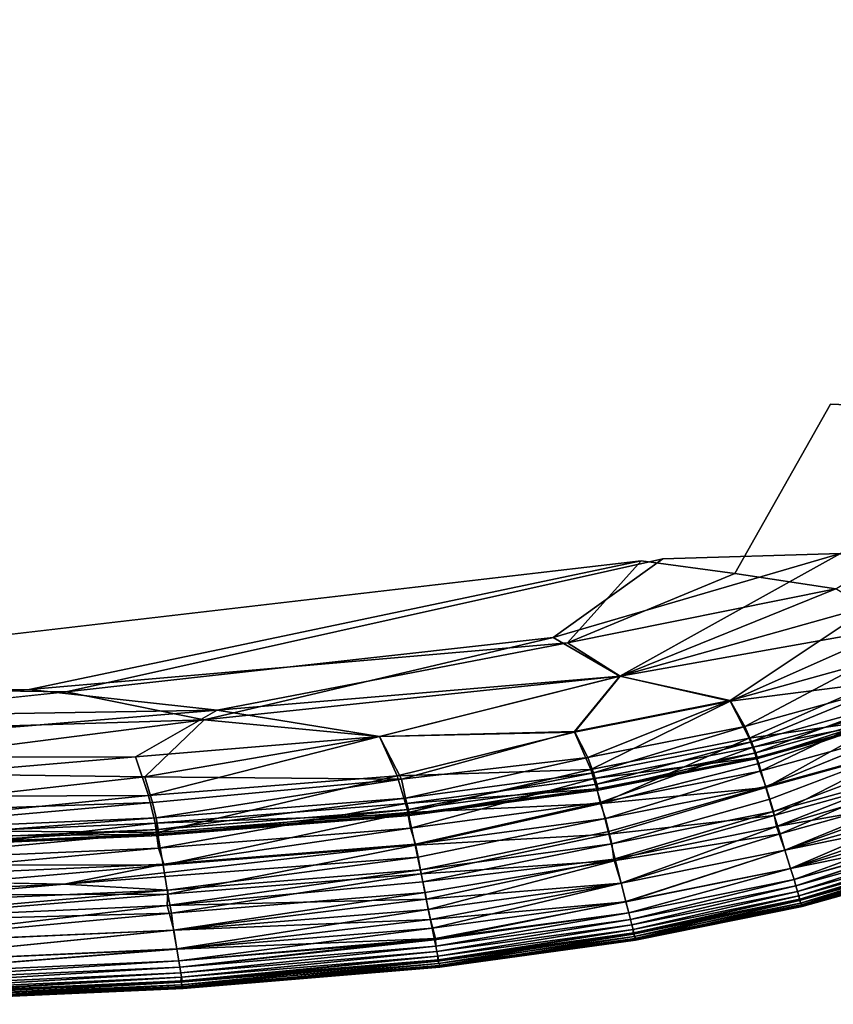
# Model space of a CAD drawing. Units: inches. Extents: x -37.3 to 37.5, y -14 to 13.7.
# Drawn here: x 32.1 to 33.2, y -12.9 to -11.5 of the extents above; entities that cross this region are included whole.
import ezdxf

# ---------------------------------------------------------------- set-up
doc = ezdxf.new("R2010")
doc.units = ezdxf.units.IN
doc.header["$MEASUREMENT"] = 0
doc.layers.add('SEAT-INSIDEFABRICSEAT', color=5, linetype='Continuous')

msp = doc.modelspace()

# ---------------------------------------------------------------- linework, layer by layer
at = {"layer": 'SEAT-INSIDEFABRICSEAT'}
for points, invisible_edges in [([(29.4013, 11.0877, 8.3585), (33.6711, -11.6794, 8.3584), (34.1143, -11.4334, 8.3586)], 15), ([(29.4013, 11.0877, 8.3585), (30.6509, -12.3729, 8.3583), (33.1584, -12.0536, 8.3584)], 15), ([(33.6711, -11.6794, 8.3584), (29.4013, 11.0877, 8.3585), (33.1584, -12.0536, 8.3584)], 15), ([(33.5052, -11.9235, 17.4119), (28.6642, 11.0098, 17.412), (34.5092, -10.8105, 17.4119)], 15), ([(28.6642, 11.0098, 17.412), (33.5052, -11.9235, 17.4119), (31.4207, -12.3315, 17.4121)], 15), ([(33.629, -11.8992, 8.3589), (33.6711, -11.6794, 8.3584), (33.1584, -12.0536, 8.3584)], 15), ([(33.5387, -12.0687, 8.36), (33.629, -11.8992, 8.3589), (33.1584, -12.0536, 8.3584)], 2), ([(32.9327, -12.2617, 17.4116), (31.4207, -12.3315, 17.4121), (33.5052, -11.9235, 17.4119)], 15), ([(33.1718, -12.2543, 17.4104), (32.9327, -12.2617, 17.4116), (33.5052, -11.9235, 17.4119)], 2), ([(33.1584, -12.0536, 8.3584), (30.6509, -12.3729, 8.3583), (32.9036, -12.2643, 8.3588)], 15), ([(33.1584, -12.0536, 8.3584), (32.9036, -12.2643, 8.3588), (33.0297, -12.2814, 8.3594)], 1), ([(33.1584, -12.0536, 8.3584), (33.0297, -12.2814, 8.3594), (33.5387, -12.0687, 8.36)], 2), ([(33.0297, -12.2814, 8.3594), (33.1655, -12.302, 8.3619), (33.5387, -12.0687, 8.36)], 12), ([(30.6509, -12.3729, 8.3583), (31.296, -12.4516, 8.3589), (32.9036, -12.2643, 8.3588)], 12), ([(31.1926, -12.4258, 17.4118), (32.9327, -12.2617, 17.4116), (32.1305, -12.4404, 17.4109)], 1), ([(32.9327, -12.2617, 17.4116), (31.1926, -12.4258, 17.4118), (31.4207, -12.3315, 17.4121)], 15), ([(31.1926, -12.4258, 17.4118), (32.1305, -12.4404, 17.4109), (31.3609, -12.4588, 17.4113)], 2), ([(32.1305, -12.4404, 17.4109), (31.5432, -12.5017, 17.4082), (31.3609, -12.4588, 17.4113)], 12), ([(33.2562, -12.5163, 17.3312), (33.2622, -12.5332, 17.3362), (33.0765, -12.5847, 17.3362)], 2), ([(33.0814, -12.6013, 17.3322), (33.0765, -12.5847, 17.3362), (33.2622, -12.5332, 17.3362)], 2), ([(33.0714, -12.5675, 17.3312), (33.0765, -12.5847, 17.3362), (32.8599, -12.6279, 17.3362)], 2), ([(32.864, -12.6447, 17.3322), (32.8599, -12.6279, 17.3362), (33.0765, -12.5847, 17.3362)], 2), ([(32.8557, -12.6104, 17.3312), (32.8599, -12.6279, 17.3362), (32.6036, -12.6627, 17.3362)], 2), ([(32.6069, -12.6797, 17.3322), (32.6036, -12.6627, 17.3362), (32.8599, -12.6279, 17.3362)], 2), ([(33.3093, -12.6671, 9.0573), (33.1164, -12.721, 9.0565), (33.1187, -12.7265, 9.9933)], 2), ([(33.1187, -12.7265, 9.9933), (33.3118, -12.6725, 9.9917), (33.3093, -12.6671, 9.0573)], 2), ([(33.3118, -12.6725, 9.9917), (33.1187, -12.7265, 9.9933), (33.1199, -12.7289, 12.1755)], 2), ([(33.1199, -12.7289, 12.1755), (33.3131, -12.6748, 12.1871), (33.3118, -12.6725, 9.9917)], 2), ([(31.7968, -12.6924, 17.3313), (32.1277, -12.6988, 17.3363), (30.9568, -12.729, 17.3363)], 2), ([(31.1647, -12.7425, 17.3322), (30.9568, -12.729, 17.3363), (32.1277, -12.6988, 17.3363)], 2), ([(33.1164, -12.721, 9.0565), (32.8928, -12.7661, 9.0568), (32.8949, -12.7717, 9.9942)], 2), ([(32.8949, -12.7717, 9.9942), (33.1187, -12.7265, 9.9933), (33.1164, -12.721, 9.0565)], 2), ([(33.1187, -12.7265, 9.9933), (32.8949, -12.7717, 9.9942), (32.8961, -12.7742, 12.1839)], 2), ([(32.8961, -12.7742, 12.1839), (33.1199, -12.7289, 12.1755), (33.1187, -12.7265, 9.9933)], 2), ([(32.8928, -12.7661, 9.0568), (32.63, -12.8024, 9.0581), (32.632, -12.808, 9.9968)], 2), ([(32.632, -12.808, 9.9968), (32.8949, -12.7717, 9.9942), (32.8928, -12.7661, 9.0568)], 2), ([(32.8949, -12.7717, 9.9942), (32.632, -12.808, 9.9968), (32.633, -12.8105, 12.175)], 2), ([(32.633, -12.8105, 12.175), (32.8961, -12.7742, 12.1839), (32.8949, -12.7717, 9.9942)], 2), ([(32.63, -12.8024, 9.0581), (32.284, -12.8307, 9.0572), (32.2862, -12.8364, 9.9951)], 2), ([(32.2862, -12.8364, 9.9951), (32.632, -12.808, 9.9968), (32.63, -12.8024, 9.0581)], 2), ([(32.632, -12.808, 9.9968), (32.2862, -12.8364, 9.9951), (32.2876, -12.839, 12.1831)], 2), ([(32.2876, -12.839, 12.1831), (32.633, -12.8105, 12.175), (32.632, -12.808, 9.9968)], 2), ([(32.633, -12.8105, 12.175), (32.2876, -12.839, 12.1831), (32.29, -12.8378, 14.9075)], 2), ([(32.284, -12.8307, 9.0572), (31.8116, -12.852, 9.0573), (31.8141, -12.8578, 9.9915)], 2), ([(31.8205, -12.8593, 14.9039), (31.813, -12.8554, 16.3533), (32.2852, -12.834, 16.3539)], 1), ([(31.8141, -12.8578, 9.9915), (32.2862, -12.8364, 9.9951), (32.284, -12.8307, 9.0572)], 2), ([(32.2862, -12.8364, 9.9951), (31.8141, -12.8578, 9.9915), (31.8162, -12.8604, 12.1781)], 2), ([(31.8162, -12.8604, 12.1781), (32.2876, -12.839, 12.1831), (32.2862, -12.8364, 9.9951)], 2), ([(32.2876, -12.839, 12.1831), (31.8162, -12.8604, 12.1781), (31.8205, -12.8593, 14.9039)], 2), ([(31.8205, -12.8593, 14.9039), (32.29, -12.8378, 14.9075), (32.2876, -12.839, 12.1831)], 2)]:
    msp.add_3dface(points, dxfattribs=dict(at, invisible_edges=invisible_edges))
for points in [[(32.8748, -12.4191, 17.4059), (32.7852, -12.3674, 17.4102), (33.1718, -12.2543, 17.4104)], [(32.9327, -12.2617, 17.4116), (33.1718, -12.2543, 17.4104), (32.7852, -12.3674, 17.4102)], [(33.1718, -12.2543, 17.4104), (33.2156, -12.324, 17.406), (32.8748, -12.4191, 17.4059)], [(32.0807, -12.437, 8.3593), (32.9036, -12.2643, 8.3588), (31.296, -12.4516, 8.3589)], [(32.9036, -12.2643, 8.3588), (32.0807, -12.437, 8.3593), (32.8046, -12.3743, 8.3607)], [(32.7852, -12.3674, 17.4102), (32.1305, -12.4404, 17.4109), (32.9327, -12.2617, 17.4116)], [(32.8046, -12.3743, 8.3607), (33.0297, -12.2814, 8.3594), (32.9036, -12.2643, 8.3588)], [(33.0297, -12.2814, 8.3594), (32.8046, -12.3743, 8.3607), (33.1655, -12.302, 8.3619)], [(33.1655, -12.302, 8.3619), (32.8046, -12.3743, 8.3607), (32.8754, -12.4193, 8.3645)], [(32.8754, -12.4193, 8.3645), (33.2481, -12.3528, 8.3681), (33.1655, -12.302, 8.3619)], [(33.0234, -12.4521, 17.398), (32.8748, -12.4191, 17.4059), (33.2156, -12.324, 17.406)], [(33.2156, -12.324, 17.406), (33.2027, -12.4023, 17.398), (33.0234, -12.4521, 17.398)], [(33.2481, -12.3528, 8.3681), (32.8754, -12.4193, 8.3645), (33.0233, -12.4529, 8.3727)], [(33.0233, -12.4529, 8.3727), (33.2169, -12.4282, 8.378), (33.2481, -12.3528, 8.3681)], [(32.0807, -12.437, 8.3593), (32.3333, -12.465, 8.3621), (32.8046, -12.3743, 8.3607)], [(32.7852, -12.3674, 17.4102), (32.3158, -12.4779, 17.4074), (32.1305, -12.4404, 17.4109)], [(32.7852, -12.3674, 17.4102), (32.8748, -12.4191, 17.4059), (32.3158, -12.4779, 17.4074)], [(32.3333, -12.465, 8.3621), (32.8754, -12.4193, 8.3645), (32.8046, -12.3743, 8.3607)], [(33.0432, -12.4867, 17.39), (33.0234, -12.4521, 17.398), (33.2027, -12.4023, 17.398)], [(33.2027, -12.4023, 17.398), (33.2239, -12.4368, 17.39), (33.0432, -12.4867, 17.39)], [(32.5519, -12.5002, 17.4023), (32.3158, -12.4779, 17.4074), (32.8748, -12.4191, 17.4059)], [(32.8754, -12.4193, 8.3645), (32.3333, -12.465, 8.3621), (32.5516, -12.5005, 8.3681)], [(32.5516, -12.5005, 8.3681), (32.8138, -12.4945, 8.3726), (32.8754, -12.4193, 8.3645)], [(32.8748, -12.4191, 17.4059), (32.8141, -12.4937, 17.398), (32.5519, -12.5002, 17.4023)], [(32.8138, -12.4945, 8.3726), (33.0233, -12.4529, 8.3727), (32.8754, -12.4193, 8.3645)], [(32.8748, -12.4191, 17.4059), (33.0234, -12.4521, 17.398), (32.8141, -12.4937, 17.398)], [(33.2169, -12.4282, 8.378), (33.0233, -12.4529, 8.3727), (33.0486, -12.5026, 8.3849)], [(33.0486, -12.5026, 8.3849), (33.2401, -12.4754, 8.393), (33.2169, -12.4282, 8.378)], [(31.4331, -12.4796, 8.3603), (32.0807, -12.437, 8.3593), (31.296, -12.4516, 8.3589)], [(31.4331, -12.4796, 8.3603), (32.3333, -12.465, 8.3621), (32.0807, -12.437, 8.3593)], [(32.1305, -12.4404, 17.4109), (32.3158, -12.4779, 17.4074), (31.5432, -12.5017, 17.4082)], [(33.0521, -12.5073, 17.3816), (33.0432, -12.4867, 17.39), (33.2239, -12.4368, 17.39)], [(33.2239, -12.4368, 17.39), (33.2339, -12.4572, 17.3816), (33.0521, -12.5073, 17.3816)], [(33.0233, -12.4529, 8.3727), (32.8138, -12.4945, 8.3726), (32.8361, -12.5446, 8.3849)], [(32.8317, -12.5287, 17.39), (32.8141, -12.4937, 17.398), (33.0234, -12.4521, 17.398)], [(33.0234, -12.4521, 17.398), (33.0432, -12.4867, 17.39), (32.8317, -12.5287, 17.39)], [(32.8361, -12.5446, 8.3849), (33.0486, -12.5026, 8.3849), (33.0233, -12.4529, 8.3727)], [(32.3333, -12.465, 8.3621), (31.4331, -12.4796, 8.3603), (31.5647, -12.5285, 8.3648)], [(31.5647, -12.5285, 8.3648), (32.2236, -12.5276, 8.3682), (32.3333, -12.465, 8.3621)], [(32.2236, -12.5276, 8.3682), (32.5516, -12.5005, 8.3681), (32.3333, -12.465, 8.3621)], [(33.0576, -12.5223, 17.3691), (33.0521, -12.5073, 17.3816), (33.2339, -12.4572, 17.3816)], [(33.0634, -12.5468, 17.3115), (33.054, -12.5145, 17.268), (33.2361, -12.4644, 17.268)], [(33.2414, -12.478, 17.3208), (33.2361, -12.4644, 17.268), (33.054, -12.5145, 17.268)], [(33.2339, -12.4572, 17.3816), (33.2401, -12.472, 17.3691), (33.0576, -12.5223, 17.3691)], [(33.2361, -12.4644, 17.268), (33.2473, -12.496, 17.3116), (33.0634, -12.5468, 17.3115)], [(31.767, -12.5482, 17.4022), (31.5432, -12.5017, 17.4082), (32.3158, -12.4779, 17.4074)], [(32.3158, -12.4779, 17.4074), (32.2362, -12.5544, 17.3979), (31.767, -12.5482, 17.4022)], [(32.2362, -12.5544, 17.3979), (32.3158, -12.4779, 17.4074), (32.5519, -12.5002, 17.4023)], [(33.2401, -12.4754, 8.393), (33.0486, -12.5026, 8.3849), (33.0618, -12.5367, 8.3979)], [(33.054, -12.5145, 17.268), (33.0585, -12.5285, 17.3208), (33.2414, -12.478, 17.3208)], [(33.0601, -12.53, 17.351), (33.0576, -12.5223, 17.3691), (33.2401, -12.472, 17.3691)], [(33.243, -12.4795, 17.351), (33.2414, -12.478, 17.3208), (33.0585, -12.5285, 17.3208)], [(33.0585, -12.5285, 17.3208), (33.0601, -12.53, 17.351), (33.243, -12.4795, 17.351)], [(33.2401, -12.472, 17.3691), (33.243, -12.4795, 17.351), (33.0601, -12.53, 17.351)], [(33.2401, -12.4754, 8.393), (33.0618, -12.5367, 8.3979), (33.071, -12.5689, 8.4137)], [(33.071, -12.5689, 8.4137), (33.2561, -12.5177, 8.4137), (33.2401, -12.4754, 8.393)], [(32.8138, -12.4945, 8.3726), (32.5516, -12.5005, 8.3681), (32.5754, -12.5533, 8.378)], [(32.5814, -12.5577, 17.3916), (32.5519, -12.5002, 17.4023), (32.8141, -12.4937, 17.398)], [(32.5754, -12.5533, 8.378), (32.8361, -12.5446, 8.3849), (32.8138, -12.4945, 8.3726)], [(32.8141, -12.4937, 17.398), (32.8317, -12.5287, 17.39), (32.5814, -12.5577, 17.3916)], [(32.8394, -12.5494, 17.3816), (32.8317, -12.5287, 17.39), (33.0432, -12.4867, 17.39)], [(33.0432, -12.4867, 17.39), (33.0521, -12.5073, 17.3816), (32.8394, -12.5494, 17.3816)], [(32.5516, -12.5005, 8.3681), (32.2236, -12.5276, 8.3682), (32.241, -12.5798, 8.378)], [(32.5519, -12.5002, 17.4023), (32.5814, -12.5577, 17.3916), (32.2362, -12.5544, 17.3979)], [(32.241, -12.5798, 8.378), (32.5754, -12.5533, 8.378), (32.5516, -12.5005, 8.3681)], [(33.0486, -12.5026, 8.3849), (32.8361, -12.5446, 8.3849), (32.8497, -12.5906, 8.4027)], [(32.8441, -12.5646, 17.3691), (32.8394, -12.5494, 17.3816), (33.0521, -12.5073, 17.3816)], [(33.0521, -12.5073, 17.3816), (33.0576, -12.5223, 17.3691), (32.8441, -12.5646, 17.3691)], [(32.8497, -12.5906, 8.4027), (33.0618, -12.5367, 8.3979), (33.0486, -12.5026, 8.3849)], [(33.0714, -12.5675, 17.3312), (33.0634, -12.5468, 17.3115), (33.2473, -12.496, 17.3116)], [(33.2473, -12.496, 17.3116), (33.2562, -12.5163, 17.3312), (33.0714, -12.5675, 17.3312)], [(33.0585, -12.5285, 17.3208), (33.054, -12.5145, 17.268), (32.8408, -12.5566, 17.268)], [(32.8484, -12.5892, 17.3115), (32.8408, -12.5566, 17.268), (33.054, -12.5145, 17.268)], [(33.054, -12.5145, 17.268), (33.0634, -12.5468, 17.3115), (32.8484, -12.5892, 17.3115)], [(33.2561, -12.5177, 8.4137), (33.071, -12.5689, 8.4137), (33.0826, -12.6064, 8.4396)], [(33.0765, -12.5847, 17.3362), (33.0714, -12.5675, 17.3312), (33.2562, -12.5163, 17.3312)], [(33.0826, -12.6064, 8.4396), (33.2695, -12.5546, 8.4396), (33.2561, -12.5177, 8.4137)], [(32.2236, -12.5276, 8.3682), (31.5647, -12.5285, 8.3648), (31.5807, -12.5825, 8.3728)], [(31.5807, -12.5825, 8.3728), (32.241, -12.5798, 8.378), (32.2236, -12.5276, 8.3682)], [(32.5869, -12.5834, 17.3816), (32.5814, -12.5577, 17.3916), (32.8317, -12.5287, 17.39)], [(32.8317, -12.5287, 17.39), (32.8394, -12.5494, 17.3816), (32.5869, -12.5834, 17.3816)], [(32.8408, -12.5566, 17.268), (32.8445, -12.5708, 17.3208), (33.0585, -12.5285, 17.3208)], [(32.8462, -12.5724, 17.351), (32.8441, -12.5646, 17.3691), (33.0576, -12.5223, 17.3691)], [(33.0601, -12.53, 17.351), (33.0585, -12.5285, 17.3208), (32.8445, -12.5708, 17.3208)], [(32.8445, -12.5708, 17.3208), (32.8462, -12.5724, 17.351), (33.0601, -12.53, 17.351)], [(33.0576, -12.5223, 17.3691), (33.0601, -12.53, 17.351), (32.8462, -12.5724, 17.351)], [(33.2622, -12.5332, 17.3362), (33.268, -12.5495, 17.3322), (33.0814, -12.6013, 17.3322)], [(32.8361, -12.5446, 8.3849), (32.5754, -12.5533, 8.378), (32.5903, -12.6024, 8.3932)], [(32.5903, -12.6024, 8.3932), (32.8497, -12.5906, 8.4027), (32.8361, -12.5446, 8.3849)], [(32.8557, -12.6104, 17.3312), (32.8484, -12.5892, 17.3115), (33.0634, -12.5468, 17.3115)], [(32.8497, -12.5906, 8.4027), (33.071, -12.5689, 8.4137), (33.0618, -12.5367, 8.3979)], [(33.0634, -12.5468, 17.3115), (33.0714, -12.5675, 17.3312), (32.8557, -12.6104, 17.3312)], [(31.7897, -12.6046, 17.3915), (31.767, -12.5482, 17.4022), (32.2362, -12.5544, 17.3979)], [(32.2362, -12.5544, 17.3979), (32.2463, -12.589, 17.39), (31.7897, -12.6046, 17.3915)], [(32.2463, -12.589, 17.39), (32.2362, -12.5544, 17.3979), (32.5814, -12.5577, 17.3916)], [(32.5754, -12.5533, 8.378), (32.241, -12.5798, 8.378), (32.2533, -12.6292, 8.3932)], [(32.2512, -12.6099, 17.3816), (32.2463, -12.589, 17.39), (32.5814, -12.5577, 17.3916)], [(32.5814, -12.5577, 17.3916), (32.5869, -12.5834, 17.3816), (32.2512, -12.6099, 17.3816)], [(32.2533, -12.6292, 8.3932), (32.5903, -12.6024, 8.3932), (32.5754, -12.5533, 8.378)], [(32.5908, -12.5986, 17.3691), (32.5869, -12.5834, 17.3816), (32.8394, -12.5494, 17.3816)], [(32.5936, -12.6235, 17.3115), (32.5877, -12.5904, 17.268), (32.8408, -12.5566, 17.268)], [(32.8445, -12.5708, 17.3208), (32.8408, -12.5566, 17.268), (32.5877, -12.5904, 17.268)], [(32.8394, -12.5494, 17.3816), (32.8441, -12.5646, 17.3691), (32.5908, -12.5986, 17.3691)], [(32.8408, -12.5566, 17.268), (32.8484, -12.5892, 17.3115), (32.5936, -12.6235, 17.3115)], [(33.0855, -12.6214, 17.3185), (33.0814, -12.6013, 17.3322), (33.268, -12.5495, 17.3322)], [(33.2695, -12.5546, 8.4396), (33.0826, -12.6064, 8.4396), (33.0904, -12.631, 8.4628)], [(33.268, -12.5495, 17.3322), (33.2736, -12.5651, 17.3215), (33.0855, -12.6214, 17.3185)], [(33.0904, -12.631, 8.4628), (33.2785, -12.5787, 8.4628), (33.2695, -12.5546, 8.4396)], [(32.5877, -12.5904, 17.268), (32.5908, -12.6048, 17.3208), (32.8445, -12.5708, 17.3208)], [(32.5926, -12.6065, 17.351), (32.5908, -12.5986, 17.3691), (32.8441, -12.5646, 17.3691)], [(32.8462, -12.5724, 17.351), (32.8445, -12.5708, 17.3208), (32.5908, -12.6048, 17.3208)], [(32.5908, -12.6048, 17.3208), (32.5926, -12.6065, 17.351), (32.8462, -12.5724, 17.351)], [(32.8441, -12.5646, 17.3691), (32.8462, -12.5724, 17.351), (32.5926, -12.6065, 17.351)], [(33.071, -12.5689, 8.4137), (32.8497, -12.5906, 8.4027), (32.8602, -12.6316, 8.426)], [(32.8599, -12.6279, 17.3362), (32.8557, -12.6104, 17.3312), (33.0714, -12.5675, 17.3312)], [(32.8602, -12.6316, 8.426), (33.0826, -12.6064, 8.4396), (33.071, -12.5689, 8.4137)], [(33.2736, -12.5651, 17.3215), (33.2813, -12.587, 17.299), (33.0855, -12.6214, 17.3185)], [(32.241, -12.5798, 8.378), (31.5807, -12.5825, 8.3728), (31.7847, -12.6253, 8.385)], [(31.7847, -12.6253, 8.385), (32.2533, -12.6292, 8.3932), (32.241, -12.5798, 8.378)], [(32.2542, -12.6253, 17.3691), (32.2512, -12.6099, 17.3816), (32.5869, -12.5834, 17.3816)], [(32.5869, -12.5834, 17.3816), (32.5908, -12.5986, 17.3691), (32.2542, -12.6253, 17.3691)], [(33.0765, -12.5847, 17.3362), (33.0814, -12.6013, 17.3322), (32.864, -12.6447, 17.3322)], [(33.0969, -12.6533, 17.2816), (33.0855, -12.6214, 17.3185), (33.2813, -12.587, 17.299)], [(33.2785, -12.5787, 8.4628), (33.0904, -12.631, 8.4628), (33.0968, -12.6531, 8.4886)], [(33.0968, -12.6531, 8.4886), (33.2861, -12.6003, 8.4886), (33.2785, -12.5787, 8.4628)], [(33.2813, -12.587, 17.299), (33.2908, -12.6132, 17.2625), (33.0969, -12.6533, 17.2816)], [(32.2463, -12.589, 17.39), (32.2512, -12.6099, 17.3816), (31.7887, -12.63, 17.3816)], [(31.7887, -12.63, 17.3816), (31.7897, -12.6046, 17.3915), (32.2463, -12.589, 17.39)], [(32.5908, -12.6048, 17.3208), (32.5877, -12.5904, 17.268), (32.2501, -12.6169, 17.268)], [(32.2547, -12.6503, 17.3115), (32.2501, -12.6169, 17.268), (32.5877, -12.5904, 17.268)], [(32.2557, -12.6333, 17.351), (32.2542, -12.6253, 17.3691), (32.5908, -12.5986, 17.3691)], [(32.5877, -12.5904, 17.268), (32.5936, -12.6235, 17.3115), (32.2547, -12.6503, 17.3115)], [(32.5908, -12.5986, 17.3691), (32.5926, -12.6065, 17.351), (32.2557, -12.6333, 17.351)], [(32.8497, -12.5906, 8.4027), (32.5903, -12.6024, 8.3932), (32.5995, -12.6463, 8.4137)], [(32.6003, -12.6449, 17.3312), (32.5936, -12.6235, 17.3115), (32.8484, -12.5892, 17.3115)], [(32.5995, -12.6463, 8.4137), (32.8602, -12.6316, 8.426), (32.8497, -12.5906, 8.4027)], [(32.8484, -12.5892, 17.3115), (32.8557, -12.6104, 17.3312), (32.6003, -12.6449, 17.3312)], [(33.2861, -12.6003, 8.4886), (33.0968, -12.6531, 8.4886), (33.1044, -12.6777, 8.5281)], [(33.1044, -12.6777, 8.5281), (33.2949, -12.6246, 8.5281), (33.2861, -12.6003, 8.4886)], [(31.791, -12.6455, 17.3691), (31.7887, -12.63, 17.3816), (32.2512, -12.6099, 17.3816)], [(32.2512, -12.6099, 17.3816), (32.2542, -12.6253, 17.3691), (31.791, -12.6455, 17.3691)], [(32.2501, -12.6169, 17.268), (32.253, -12.6315, 17.3208), (32.5908, -12.6048, 17.3208)], [(32.5926, -12.6065, 17.351), (32.5908, -12.6048, 17.3208), (32.253, -12.6315, 17.3208)], [(32.253, -12.6315, 17.3208), (32.2557, -12.6333, 17.351), (32.5926, -12.6065, 17.351)], [(32.5903, -12.6024, 8.3932), (32.2533, -12.6292, 8.3932), (32.2606, -12.6734, 8.4137)], [(32.2606, -12.6734, 8.4137), (32.5995, -12.6463, 8.4137), (32.5903, -12.6024, 8.3932)], [(32.6036, -12.6627, 17.3362), (32.6003, -12.6449, 17.3312), (32.8557, -12.6104, 17.3312)], [(33.0826, -12.6064, 8.4396), (32.8602, -12.6316, 8.426), (32.8692, -12.6671, 8.4546)], [(32.8668, -12.6651, 17.3185), (32.864, -12.6447, 17.3322), (33.0814, -12.6013, 17.3322)], [(33.0814, -12.6013, 17.3322), (33.0855, -12.6214, 17.3185), (32.8668, -12.6651, 17.3185)], [(32.8692, -12.6671, 8.4546), (33.0904, -12.631, 8.4628), (33.0826, -12.6064, 8.4396)], [(33.1045, -12.6779, 17.242), (33.0969, -12.6533, 17.2816), (33.2908, -12.6132, 17.2625)], [(33.2908, -12.6132, 17.2625), (33.3011, -12.6378, 17.2128), (33.1045, -12.6779, 17.242)], [(32.253, -12.6315, 17.3208), (32.2501, -12.6169, 17.268), (31.784, -12.637, 17.268)], [(31.7876, -12.6706, 17.3116), (31.784, -12.637, 17.268), (32.2501, -12.6169, 17.268)], [(32.2533, -12.6292, 8.3932), (31.7847, -12.6253, 8.385), (31.7922, -12.6724, 8.4029)], [(32.2501, -12.6169, 17.268), (32.2547, -12.6503, 17.3115), (31.7876, -12.6706, 17.3116)], [(31.7922, -12.6535, 17.351), (31.791, -12.6455, 17.3691), (32.2542, -12.6253, 17.3691)], [(32.2542, -12.6253, 17.3691), (32.2557, -12.6333, 17.351), (31.7922, -12.6535, 17.351)], [(32.2618, -12.672, 17.3313), (32.2547, -12.6503, 17.3115), (32.5936, -12.6235, 17.3115)], [(32.5936, -12.6235, 17.3115), (32.6003, -12.6449, 17.3312), (32.2618, -12.672, 17.3313)], [(32.8769, -12.6975, 17.2815), (32.8668, -12.6651, 17.3185), (33.0855, -12.6214, 17.3185)], [(33.0855, -12.6214, 17.3185), (33.0969, -12.6533, 17.2816), (32.8769, -12.6975, 17.2815)], [(33.2949, -12.6246, 8.5281), (33.1044, -12.6777, 8.5281), (33.1091, -12.6928, 8.5619)], [(33.1091, -12.6928, 8.5619), (33.3004, -12.6394, 8.5619), (33.2949, -12.6246, 8.5281)], [(31.784, -12.637, 17.268), (31.7877, -12.6516, 17.3208), (32.253, -12.6315, 17.3208)], [(32.2557, -12.6333, 17.351), (32.253, -12.6315, 17.3208), (31.7877, -12.6516, 17.3208)], [(31.7877, -12.6516, 17.3208), (31.7922, -12.6535, 17.351), (32.2557, -12.6333, 17.351)], [(31.7922, -12.6724, 8.4029), (32.2606, -12.6734, 8.4137), (32.2533, -12.6292, 8.3932)], [(32.8602, -12.6316, 8.426), (32.5995, -12.6463, 8.4137), (32.6076, -12.685, 8.4397)], [(32.8599, -12.6279, 17.3362), (32.864, -12.6447, 17.3322), (32.6069, -12.6797, 17.3322)], [(32.6076, -12.685, 8.4397), (32.8692, -12.6671, 8.4546), (32.8602, -12.6316, 8.426)], [(33.0904, -12.631, 8.4628), (32.8692, -12.6671, 8.4546), (32.8768, -12.6973, 8.4887)], [(32.8768, -12.6973, 8.4887), (33.0968, -12.6531, 8.4886), (33.0904, -12.631, 8.4628)], [(33.1091, -12.6928, 17.2085), (33.1045, -12.6779, 17.242), (33.3011, -12.6378, 17.2128)], [(33.1117, -12.7013, 17.1687), (33.1091, -12.6928, 17.2085), (33.3011, -12.6378, 17.2128)], [(33.3004, -12.6394, 8.5619), (33.1091, -12.6928, 8.5619), (33.1117, -12.7013, 8.6017)], [(33.3011, -12.6378, 17.2128), (33.3034, -12.6477, 17.1687), (33.1117, -12.7013, 17.1687)], [(33.1117, -12.7013, 8.6017), (33.3034, -12.6477, 8.6017), (33.3004, -12.6394, 8.5619)], [(31.7968, -12.6924, 17.3313), (31.7876, -12.6706, 17.3116), (32.2547, -12.6503, 17.3115)], [(32.2547, -12.6503, 17.3115), (32.2618, -12.672, 17.3313), (31.7968, -12.6924, 17.3313)], [(32.6003, -12.6449, 17.3312), (32.6036, -12.6627, 17.3362), (32.1277, -12.6988, 17.3363)], [(32.1277, -12.6988, 17.3363), (32.2618, -12.672, 17.3313), (32.6003, -12.6449, 17.3312)], [(32.5995, -12.6463, 8.4137), (32.2606, -12.6734, 8.4137), (32.2671, -12.7123, 8.4396)], [(32.2671, -12.7123, 8.4396), (32.6076, -12.685, 8.4397), (32.5995, -12.6463, 8.4137)], [(32.6102, -12.6959, 17.3215), (32.6069, -12.6797, 17.3322), (32.864, -12.6447, 17.3322)], [(32.864, -12.6447, 17.3322), (32.8668, -12.6651, 17.3185), (32.6102, -12.6959, 17.3215)], [(33.0968, -12.6531, 8.4886), (32.8768, -12.6973, 8.4887), (32.8831, -12.7223, 8.5282)], [(32.8831, -12.7224, 17.242), (32.8769, -12.6975, 17.2815), (33.0969, -12.6533, 17.2816)], [(32.8831, -12.7223, 8.5282), (33.1044, -12.6777, 8.5281), (33.0968, -12.6531, 8.4886)], [(33.0969, -12.6533, 17.2816), (33.1045, -12.6779, 17.242), (32.8831, -12.7224, 17.242)], [(33.3034, -12.6477, 8.6017), (33.1117, -12.7013, 8.6017), (33.1138, -12.7085, 8.6746)], [(33.1138, -12.7085, 17.0958), (33.1117, -12.7013, 17.1687), (33.3034, -12.6477, 17.1687)], [(33.1138, -12.7085, 8.6746), (33.306, -12.6548, 8.6746), (33.3034, -12.6477, 8.6017)], [(33.3034, -12.6477, 17.1687), (33.306, -12.6548, 17.0958), (33.1138, -12.7085, 17.0958)], [(32.267, -12.707, 17.3322), (32.1277, -12.6988, 17.3363), (32.6036, -12.6627, 17.3362)], [(32.6036, -12.6627, 17.3362), (32.6069, -12.6797, 17.3322), (32.267, -12.707, 17.3322)], [(32.8692, -12.6671, 8.4546), (32.6076, -12.685, 8.4397), (32.613, -12.7102, 8.4628)], [(32.6145, -12.7189, 17.2989), (32.6102, -12.6959, 17.3215), (32.8668, -12.6651, 17.3185)], [(32.8692, -12.6671, 8.4546), (32.613, -12.7102, 8.4628), (32.6173, -12.7328, 8.4887)], [(32.8668, -12.6651, 17.3185), (32.8769, -12.6975, 17.2815), (32.6145, -12.7189, 17.2989)], [(32.6173, -12.7328, 8.4887), (32.8768, -12.6973, 8.4887), (32.8692, -12.6671, 8.4546)], [(33.1157, -12.7145, 16.9739), (33.1138, -12.7085, 17.0958), (33.306, -12.6548, 17.0958)], [(33.306, -12.6548, 8.6746), (33.1138, -12.7085, 8.6746), (33.1156, -12.7145, 8.7965)], [(33.1156, -12.7145, 8.7965), (33.3081, -12.6606, 8.7965), (33.306, -12.6548, 8.6746)], [(33.3081, -12.6606, 8.7965), (33.1156, -12.7145, 8.7965), (33.1164, -12.721, 9.0565)], [(33.306, -12.6548, 17.0958), (33.3081, -12.6606, 16.9739), (33.1157, -12.7145, 16.9739)], [(33.1171, -12.7192, 16.7872), (33.1157, -12.7145, 16.9739), (33.3081, -12.6606, 16.9739)], [(33.1164, -12.721, 9.0565), (33.3093, -12.6671, 9.0573), (33.3081, -12.6606, 8.7965)], [(33.3081, -12.6606, 16.9739), (33.3098, -12.6653, 16.7872), (33.1171, -12.7192, 16.7872)], [(33.1177, -12.7242, 16.3534), (33.1171, -12.7192, 16.7872), (33.3098, -12.6653, 16.7872)], [(33.3098, -12.6653, 16.7872), (33.3107, -12.6702, 16.3513), (33.1177, -12.7242, 16.3534)], [(32.2606, -12.6734, 8.4137), (31.7922, -12.6724, 8.4029), (31.7975, -12.7141, 8.426)], [(32.1277, -12.6988, 17.3363), (31.7968, -12.6924, 17.3313), (32.2618, -12.672, 17.3313)], [(31.7975, -12.7141, 8.426), (32.2671, -12.7123, 8.4396), (32.2606, -12.6734, 8.4137)], [(32.2664, -12.7276, 17.3185), (32.267, -12.707, 17.3322), (32.6069, -12.6797, 17.3322)], [(32.6069, -12.6797, 17.3322), (32.6102, -12.6959, 17.3215), (32.2664, -12.7276, 17.3185)], [(33.1044, -12.6777, 8.5281), (32.8831, -12.7223, 8.5282), (32.8871, -12.7376, 8.5619)], [(32.8871, -12.7376, 17.2085), (32.8831, -12.7224, 17.242), (33.1045, -12.6779, 17.242)], [(32.8871, -12.7376, 8.5619), (33.1091, -12.6928, 8.5619), (33.1044, -12.6777, 8.5281)], [(33.1045, -12.6779, 17.242), (33.1091, -12.6928, 17.2085), (32.8871, -12.7376, 17.2085)], [(33.1209, -12.7277, 14.9055), (33.1177, -12.7242, 16.3534), (33.3107, -12.6702, 16.3513)], [(33.3131, -12.6748, 12.1871), (33.1199, -12.7289, 12.1755), (33.1209, -12.7277, 14.9055)], [(33.3107, -12.6702, 16.3513), (33.3139, -12.6735, 14.9047), (33.1209, -12.7277, 14.9055)], [(33.1209, -12.7277, 14.9055), (33.3139, -12.6735, 14.9047), (33.3131, -12.6748, 12.1871)], [(32.6076, -12.685, 8.4397), (32.2671, -12.7123, 8.4396), (32.2718, -12.7377, 8.4628)], [(32.2718, -12.7377, 8.4628), (32.613, -12.7102, 8.4628), (32.6076, -12.685, 8.4397)], [(32.8892, -12.7462, 17.1687), (32.8871, -12.7376, 17.2085), (33.1091, -12.6928, 17.2085)], [(33.1091, -12.6928, 8.5619), (32.8871, -12.7376, 8.5619), (32.8892, -12.7462, 8.6017)], [(33.1091, -12.6928, 17.2085), (33.1117, -12.7013, 17.1687), (32.8892, -12.7462, 17.1687)], [(32.8892, -12.7462, 8.6017), (33.1117, -12.7013, 8.6017), (33.1091, -12.6928, 8.5619)], [(32.1277, -12.6988, 17.3363), (31.8007, -12.7276, 17.3322), (31.1647, -12.7425, 17.3322)], [(32.1277, -12.6988, 17.3363), (32.267, -12.707, 17.3322), (31.8007, -12.7276, 17.3322)], [(32.6102, -12.6959, 17.3215), (32.6145, -12.7189, 17.2989), (32.2664, -12.7276, 17.3185)], [(32.6201, -12.7462, 17.2625), (32.6145, -12.7189, 17.2989), (32.8769, -12.6975, 17.2815)], [(32.8768, -12.6973, 8.4887), (32.6173, -12.7328, 8.4887), (32.6225, -12.7581, 8.5282)], [(32.8769, -12.6975, 17.2815), (32.8831, -12.7224, 17.242), (32.6201, -12.7462, 17.2625)], [(32.6225, -12.7581, 8.5282), (32.8831, -12.7223, 8.5282), (32.8768, -12.6973, 8.4887)], [(33.1117, -12.7013, 8.6017), (32.8892, -12.7462, 8.6017), (32.8911, -12.7535, 8.6746)], [(32.8911, -12.7535, 17.0958), (32.8892, -12.7462, 17.1687), (33.1117, -12.7013, 17.1687)], [(32.8911, -12.7535, 8.6746), (33.1138, -12.7085, 8.6746), (33.1117, -12.7013, 8.6017)], [(33.1117, -12.7013, 17.1687), (33.1138, -12.7085, 17.0958), (32.8911, -12.7535, 17.0958)], [(32.267, -12.707, 17.3322), (32.2664, -12.7276, 17.3185), (31.7965, -12.7484, 17.3185)], [(31.7965, -12.7484, 17.3185), (31.8007, -12.7276, 17.3322), (32.267, -12.707, 17.3322)], [(32.2671, -12.7123, 8.4396), (31.7975, -12.7141, 8.426), (31.8023, -12.7505, 8.4546)], [(31.8023, -12.7505, 8.4546), (32.2718, -12.7377, 8.4628), (32.2671, -12.7123, 8.4396)], [(32.275, -12.7608, 17.2816), (32.2664, -12.7276, 17.3185), (32.6145, -12.7189, 17.2989)], [(32.613, -12.7102, 8.4628), (32.2718, -12.7377, 8.4628), (32.2749, -12.7605, 8.4886)], [(32.2749, -12.7605, 8.4886), (32.6173, -12.7328, 8.4887), (32.613, -12.7102, 8.4628)], [(32.6145, -12.7189, 17.2989), (32.6201, -12.7462, 17.2625), (32.275, -12.7608, 17.2816)], [(32.8926, -12.7596, 16.9739), (32.8911, -12.7535, 17.0958), (33.1138, -12.7085, 17.0958)], [(33.1138, -12.7085, 8.6746), (32.8911, -12.7535, 8.6746), (32.8926, -12.7596, 8.7965)], [(33.1138, -12.7085, 17.0958), (33.1157, -12.7145, 16.9739), (32.8926, -12.7596, 16.9739)], [(32.8926, -12.7596, 8.7965), (33.1156, -12.7145, 8.7965), (33.1138, -12.7085, 8.6746)], [(33.1156, -12.7145, 8.7965), (32.8926, -12.7596, 8.7965), (32.8928, -12.7661, 9.0568)], [(32.8938, -12.7644, 16.7872), (32.8926, -12.7596, 16.9739), (33.1157, -12.7145, 16.9739)], [(32.8928, -12.7661, 9.0568), (33.1164, -12.721, 9.0565), (33.1156, -12.7145, 8.7965)], [(33.1157, -12.7145, 16.9739), (33.1171, -12.7192, 16.7872), (32.8938, -12.7644, 16.7872)], [(32.894, -12.7694, 16.3533), (32.8938, -12.7644, 16.7872), (33.1171, -12.7192, 16.7872)], [(33.1171, -12.7192, 16.7872), (33.1177, -12.7242, 16.3534), (32.894, -12.7694, 16.3533)], [(31.8064, -12.7817, 17.2816), (31.7965, -12.7484, 17.3185), (32.2664, -12.7276, 17.3185)], [(32.2664, -12.7276, 17.3185), (32.275, -12.7608, 17.2816), (31.8064, -12.7817, 17.2816)], [(32.6173, -12.7328, 8.4887), (32.2749, -12.7605, 8.4886), (32.279, -12.786, 8.528)], [(32.279, -12.786, 8.528), (32.6225, -12.7581, 8.5282), (32.6173, -12.7328, 8.4887)], [(32.627, -12.7721, 17.2128), (32.6201, -12.7462, 17.2625), (32.8831, -12.7224, 17.242)], [(32.8831, -12.7223, 8.5282), (32.6225, -12.7581, 8.5282), (32.6258, -12.7735, 8.5619)], [(32.6258, -12.7735, 8.5619), (32.8871, -12.7376, 8.5619), (32.8831, -12.7223, 8.5282)], [(32.8831, -12.7224, 17.242), (32.8871, -12.7376, 17.2085), (32.627, -12.7721, 17.2128)], [(32.8974, -12.773, 14.9113), (32.894, -12.7694, 16.3533), (33.1177, -12.7242, 16.3534)], [(33.1199, -12.7289, 12.1755), (32.8961, -12.7742, 12.1839), (32.8974, -12.773, 14.9113)], [(33.1177, -12.7242, 16.3534), (33.1209, -12.7277, 14.9055), (32.8974, -12.773, 14.9113)], [(32.8974, -12.773, 14.9113), (33.1209, -12.7277, 14.9055), (33.1199, -12.7289, 12.1755)], [(32.2718, -12.7377, 8.4628), (31.8023, -12.7505, 8.4546), (31.8063, -12.7815, 8.4887)], [(31.8063, -12.7815, 8.4887), (32.2749, -12.7605, 8.4886), (32.2718, -12.7377, 8.4628)], [(32.2791, -12.7861, 17.2421), (32.275, -12.7608, 17.2816), (32.6201, -12.7462, 17.2625)], [(32.6201, -12.7462, 17.2625), (32.627, -12.7721, 17.2128), (32.2791, -12.7861, 17.2421)], [(32.8871, -12.7376, 8.5619), (32.6258, -12.7735, 8.5619), (32.6275, -12.7822, 8.6017)], [(32.6275, -12.7822, 17.1687), (32.627, -12.7721, 17.2128), (32.8871, -12.7376, 17.2085)], [(32.8871, -12.7376, 17.2085), (32.8892, -12.7462, 17.1687), (32.6275, -12.7822, 17.1687)], [(32.6275, -12.7822, 8.6017), (32.8892, -12.7462, 8.6017), (32.8871, -12.7376, 8.5619)], [(32.8892, -12.7462, 8.6017), (32.6275, -12.7822, 8.6017), (32.629, -12.7896, 8.6746)], [(32.629, -12.7896, 17.0958), (32.6275, -12.7822, 17.1687), (32.8892, -12.7462, 17.1687)], [(32.629, -12.7896, 8.6746), (32.8911, -12.7535, 8.6746), (32.8892, -12.7462, 8.6017)], [(32.8892, -12.7462, 17.1687), (32.8911, -12.7535, 17.0958), (32.629, -12.7896, 17.0958)], [(32.6225, -12.7581, 8.5282), (32.279, -12.786, 8.528), (32.2819, -12.8017, 8.5619)], [(32.2819, -12.8017, 8.5619), (32.6258, -12.7735, 8.5619), (32.6225, -12.7581, 8.5282)], [(32.6302, -12.7958, 16.9739), (32.629, -12.7896, 17.0958), (32.8911, -12.7535, 17.0958)], [(32.8911, -12.7535, 8.6746), (32.629, -12.7896, 8.6746), (32.6302, -12.7958, 8.7965)], [(32.63, -12.8024, 9.0581), (32.8928, -12.7661, 9.0568), (32.8926, -12.7596, 8.7965)], [(32.8926, -12.7596, 8.7965), (32.6302, -12.7958, 8.7965), (32.63, -12.8024, 9.0581)], [(32.8911, -12.7535, 17.0958), (32.8926, -12.7596, 16.9739), (32.6302, -12.7958, 16.9739)], [(32.6302, -12.7958, 8.7965), (32.8926, -12.7596, 8.7965), (32.8911, -12.7535, 8.6746)], [(32.6312, -12.8006, 16.7872), (32.6302, -12.7958, 16.9739), (32.8926, -12.7596, 16.9739)], [(32.8926, -12.7596, 16.9739), (32.8938, -12.7644, 16.7872), (32.6312, -12.8006, 16.7872)], [(32.2749, -12.7605, 8.4886), (31.8063, -12.7815, 8.4887), (31.8096, -12.8071, 8.5281)], [(31.8097, -12.8073, 17.242), (31.8064, -12.7817, 17.2816), (32.275, -12.7608, 17.2816)], [(31.8096, -12.8071, 8.5281), (32.279, -12.786, 8.528), (32.2749, -12.7605, 8.4886)], [(32.275, -12.7608, 17.2816), (32.2791, -12.7861, 17.2421), (31.8097, -12.8073, 17.242)], [(32.2819, -12.8017, 17.2085), (32.2791, -12.7861, 17.2421), (32.627, -12.7721, 17.2128)], [(32.2832, -12.8104, 17.1687), (32.2819, -12.8017, 17.2085), (32.627, -12.7721, 17.2128)], [(32.627, -12.7721, 17.2128), (32.6275, -12.7822, 17.1687), (32.2832, -12.8104, 17.1687)], [(32.8938, -12.7644, 16.7872), (32.894, -12.7694, 16.3533), (32.631, -12.8056, 16.3554)], [(32.631, -12.8056, 16.3554), (32.6312, -12.8006, 16.7872), (32.8938, -12.7644, 16.7872)], [(32.6346, -12.8094, 14.9072), (32.631, -12.8056, 16.3554), (32.894, -12.7694, 16.3533)], [(32.894, -12.7694, 16.3533), (32.8974, -12.773, 14.9113), (32.6346, -12.8094, 14.9072)], [(32.6346, -12.8094, 14.9072), (32.8974, -12.773, 14.9113), (32.8961, -12.7742, 12.1839)], [(32.279, -12.786, 8.528), (31.8096, -12.8071, 8.5281), (31.812, -12.8228, 8.5619)], [(31.8121, -12.8228, 17.2085), (31.8097, -12.8073, 17.242), (32.2791, -12.7861, 17.2421)], [(31.812, -12.8228, 8.5619), (32.2819, -12.8017, 8.5619), (32.279, -12.786, 8.528)], [(32.2791, -12.7861, 17.2421), (32.2819, -12.8017, 17.2085), (31.8121, -12.8228, 17.2085)], [(32.6258, -12.7735, 8.5619), (32.2819, -12.8017, 8.5619), (32.2832, -12.8104, 8.6017)], [(32.2832, -12.8104, 8.6017), (32.6275, -12.7822, 8.6017), (32.6258, -12.7735, 8.5619)], [(32.6275, -12.7822, 8.6017), (32.2832, -12.8104, 8.6017), (32.2844, -12.8179, 8.6746)], [(32.2844, -12.8179, 17.0958), (32.2832, -12.8104, 17.1687), (32.6275, -12.7822, 17.1687)], [(32.2844, -12.8179, 8.6746), (32.629, -12.7896, 8.6746), (32.6275, -12.7822, 8.6017)], [(32.6275, -12.7822, 17.1687), (32.629, -12.7896, 17.0958), (32.2844, -12.8179, 17.0958)], [(32.8961, -12.7742, 12.1839), (32.633, -12.8105, 12.175), (32.6346, -12.8094, 14.9072)], [(32.6302, -12.7958, 8.7965), (32.2854, -12.8241, 8.7965), (32.284, -12.8307, 9.0572)], [(32.284, -12.8307, 9.0572), (32.63, -12.8024, 9.0581), (32.6302, -12.7958, 8.7965)], [(32.2854, -12.8241, 16.9739), (32.2844, -12.8179, 17.0958), (32.629, -12.7896, 17.0958)], [(32.629, -12.7896, 8.6746), (32.2844, -12.8179, 8.6746), (32.2854, -12.8241, 8.7965)], [(32.629, -12.7896, 17.0958), (32.6302, -12.7958, 16.9739), (32.2854, -12.8241, 16.9739)], [(32.2854, -12.8241, 8.7965), (32.6302, -12.7958, 8.7965), (32.629, -12.7896, 8.6746)], [(32.2862, -12.829, 16.7872), (32.2854, -12.8241, 16.9739), (32.6302, -12.7958, 16.9739)], [(32.6302, -12.7958, 16.9739), (32.6312, -12.8006, 16.7872), (32.2862, -12.829, 16.7872)], [(32.2819, -12.8017, 8.5619), (31.812, -12.8228, 8.5619), (31.8131, -12.8317, 8.6017)], [(31.8131, -12.8317, 17.1687), (31.8121, -12.8228, 17.2085), (32.2819, -12.8017, 17.2085)], [(32.2819, -12.8017, 17.2085), (32.2832, -12.8104, 17.1687), (31.8131, -12.8317, 17.1687)], [(31.8131, -12.8317, 8.6017), (32.2832, -12.8104, 8.6017), (32.2819, -12.8017, 8.5619)], [(32.2832, -12.8104, 8.6017), (31.8131, -12.8317, 8.6017), (31.814, -12.8392, 8.6746)], [(31.814, -12.8392, 17.0958), (31.8131, -12.8317, 17.1687), (32.2832, -12.8104, 17.1687)], [(31.814, -12.8392, 8.6746), (32.2844, -12.8179, 8.6746), (32.2832, -12.8104, 8.6017)], [(32.2832, -12.8104, 17.1687), (32.2844, -12.8179, 17.0958), (31.814, -12.8392, 17.0958)], [(32.2852, -12.834, 16.3539), (32.2862, -12.829, 16.7872), (32.6312, -12.8006, 16.7872)], [(32.6312, -12.8006, 16.7872), (32.631, -12.8056, 16.3554), (32.2852, -12.834, 16.3539)], [(32.29, -12.8378, 14.9075), (32.2852, -12.834, 16.3539), (32.631, -12.8056, 16.3554)], [(32.631, -12.8056, 16.3554), (32.6346, -12.8094, 14.9072), (32.29, -12.8378, 14.9075)], [(32.29, -12.8378, 14.9075), (32.6346, -12.8094, 14.9072), (32.633, -12.8105, 12.175)], [(31.8116, -12.852, 9.0573), (32.284, -12.8307, 9.0572), (32.2854, -12.8241, 8.7965)], [(32.2854, -12.8241, 8.7965), (31.8147, -12.8454, 8.7965), (31.8116, -12.852, 9.0573)], [(31.8147, -12.8454, 16.9739), (31.814, -12.8392, 17.0958), (32.2844, -12.8179, 17.0958)], [(32.2844, -12.8179, 8.6746), (31.814, -12.8392, 8.6746), (31.8147, -12.8454, 8.7965)], [(32.2844, -12.8179, 17.0958), (32.2854, -12.8241, 16.9739), (31.8147, -12.8454, 16.9739)], [(31.8147, -12.8454, 8.7965), (32.2854, -12.8241, 8.7965), (32.2844, -12.8179, 8.6746)], [(31.8153, -12.8503, 16.7872), (31.8147, -12.8454, 16.9739), (32.2854, -12.8241, 16.9739)], [(32.2854, -12.8241, 16.9739), (32.2862, -12.829, 16.7872), (31.8153, -12.8503, 16.7872)], [(31.813, -12.8554, 16.3533), (31.8153, -12.8503, 16.7872), (32.2862, -12.829, 16.7872)], [(32.2862, -12.829, 16.7872), (32.2852, -12.834, 16.3539), (31.813, -12.8554, 16.3533)], [(32.2852, -12.834, 16.3539), (32.29, -12.8378, 14.9075), (31.8205, -12.8593, 14.9039)]]:
    msp.add_3dface(points, dxfattribs=at)

doc.saveas('drawing.dxf')
